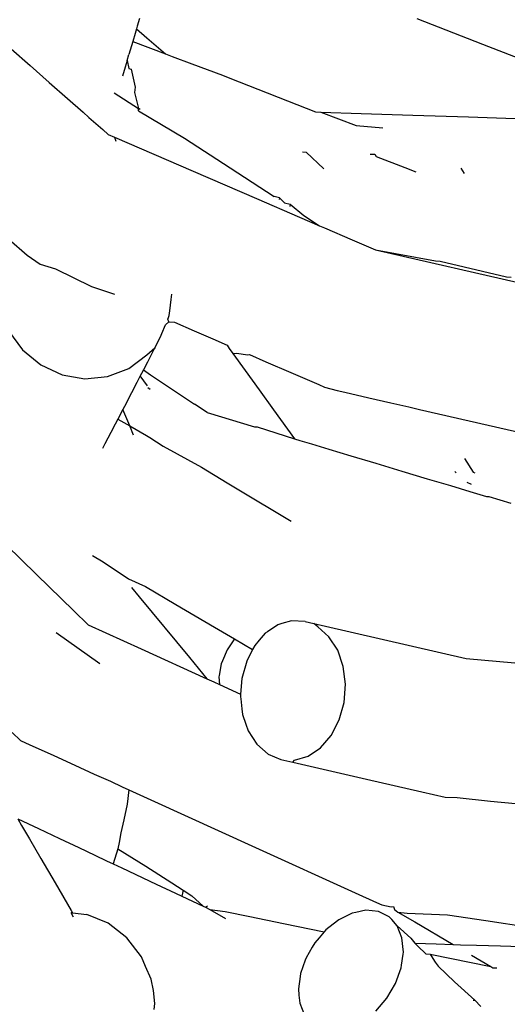
# Model space of a CAD drawing. Units: inches. Extents: x 7 to 779, y -16 to 347.
# Drawn here: x 278 to 278, y 169 to 171 of the extents above; entities that cross this region are included whole.
import ezdxf

# ---------------------------------------------------------------- set-up
doc = ezdxf.new("R2010")
doc.units = ezdxf.units.IN
doc.header["$MEASUREMENT"] = 0
doc.layers.add('VP-EQ', color=7, linetype='Continuous', true_color=0x8a3492)

# ---------------------------------------------------------------- blocks, each defined once
blk = doc.blocks.new('RB0521-2D')
at = {"layer": 'VP-EQ', "color": 7}
for p, q in [((-115.1177, 5.1983), (-115.1192, 5.1932)), ((-115.1134, 5.2129), (-115.1177, 5.1983)), ((-114.5809, 5.213), (-114.4547, 5.1638)), ((-115.1217, 5.1843), (-115.1263, 5.1686)), ((-115.1192, 5.1932), (-115.1217, 5.1843)), ((-115.1192, 5.1932), (-115.0988, 5.1756)), ((-115.1287, 5.1604), (-115.1336, 5.1437)), ((-115.1263, 5.1686), (-115.1287, 5.1604)), ((-115.1263, 5.1686), (-115.0633, 5.145)), ((-115.0988, 5.1756), (-115.0633, 5.145)), ((-114.4547, 5.1638), (-114.3455, 5.1213)), ((-115.3597, 5.1546), (-115.3231, 5.1223)), ((-115.137, 5.1322), (-115.1336, 5.1437)), ((-115.0633, 5.145), (-115.0502, 5.14)), ((-115.0502, 5.14), (-115.0127, 5.126)), ((-115.3231, 5.1223), (-115.2863, 5.0898)), ((-115.137, 5.1322), (-115.1406, 5.1197)), ((-115.137, 5.1322), (-115.1335, 5.1171)), ((-115.0127, 5.126), (-114.9539, 5.1041)), ((-115.1406, 5.1197), (-115.1457, 5.1023)), ((-115.1335, 5.1171), (-115.1293, 5.1155)), ((-115.1293, 5.1155), (-115.1215, 5.0812)), ((-114.9539, 5.1041), (-114.9398, 5.0986)), ((-115.2863, 5.0898), (-115.2516, 5.0593)), ((-114.9398, 5.0986), (-114.7752, 5.0335)), ((-115.1615, 5.0703), (-115.1149, 5.0401)), ((-115.1215, 5.0812), (-115.123, 5.0706)), ((-115.123, 5.0706), (-115.1149, 5.0401)), ((-115.2516, 5.0593), (-115.2216, 5.0329)), ((-115.2216, 5.0329), (-115.2104, 5.023)), ((-115.115, 5.0356), (-115.1149, 5.0401)), ((-115.115, 5.0356), (-115.0271, 4.9832)), ((-115.1117, 5.038), (-115.1149, 5.0401)), ((-114.7752, 5.0335), (-114.7654, 5.0332)), ((-114.7654, 5.0332), (-114.6878, 5.0307)), ((-114.7654, 5.0332), (-114.6971, 5.0076)), ((-114.6878, 5.0307), (-114.5887, 5.0275)), ((-114.5887, 5.0275), (-114.4819, 5.024)), ((-115.2104, 5.023), (-115.1836, 4.9995)), ((-114.6971, 5.0076), (-114.6459, 5.0031)), ((-114.4819, 5.024), (-114.3745, 5.0205)), ((-115.1836, 4.9995), (-115.1732, 4.9902)), ((-115.1732, 4.9902), (-115.1611, 4.985)), ((-115.1611, 4.985), (-115.1587, 4.9774)), ((-115.1611, 4.985), (-115.0099, 4.9197)), ((-115.0271, 4.9832), (-114.9391, 4.9262)), ((-114.8004, 4.9567), (-114.793, 4.9564)), ((-114.793, 4.9564), (-114.7595, 4.9241)), ((-114.6705, 4.9524), (-114.6614, 4.9522)), ((-114.6614, 4.9522), (-114.6587, 4.9478)), ((-114.6587, 4.9478), (-114.6041, 4.9266)), ((-115.0099, 4.9197), (-114.8888, 4.8674)), ((-114.9391, 4.9262), (-114.8547, 4.8715)), ((-114.6041, 4.9266), (-114.583, 4.9183)), ((-114.4893, 4.9153), (-114.4958, 4.9257)), ((-114.8888, 4.8674), (-114.806, 4.8317)), ((-114.8448, 4.8689), (-114.8547, 4.8715)), ((-114.8448, 4.8689), (-114.845, 4.8652)), ((-114.8448, 4.8689), (-114.835, 4.8588)), ((-114.835, 4.8588), (-114.8241, 4.8563)), ((-114.8241, 4.8563), (-114.8247, 4.8521)), ((-114.8241, 4.8563), (-114.7978, 4.8347)), ((-114.806, 4.8317), (-114.7674, 4.815)), ((-114.7978, 4.8347), (-114.7674, 4.815)), ((-114.7674, 4.815), (-114.7583, 4.8111)), ((-114.7583, 4.8111), (-114.7047, 4.7879)), ((-115.3637, 4.7892), (-115.3291, 4.7587)), ((-114.7047, 4.7879), (-114.6602, 4.7687)), ((-114.6602, 4.7687), (-114.1198, 4.6456)), ((-114.6602, 4.7687), (-114.5449, 4.7477)), ((-115.3291, 4.7587), (-115.3037, 4.7412)), ((-114.5449, 4.7477), (-114.5364, 4.7469)), ((-114.5364, 4.7469), (-114.4088, 4.7169)), ((-115.3037, 4.7412), (-115.2742, 4.7323)), ((-115.2742, 4.7323), (-115.2053, 4.6987)), ((-114.4088, 4.7169), (-114.3999, 4.7161)), ((-115.2053, 4.6987), (-115.161, 4.6835)), ((-115.0551, 4.6517), (-115.0524, 4.6738)), ((-115.0524, 4.6738), (-115.0512, 4.6838)), ((-115.0562, 4.6428), (-115.0551, 4.6517)), ((-115.0634, 4.6247), (-115.057, 4.6308)), ((-115.0591, 4.6356), (-115.0577, 4.6389)), ((-115.057, 4.6308), (-115.0591, 4.6356)), ((-115.0577, 4.6389), (-115.0562, 4.6428)), ((-115.057, 4.6308), (-115.0462, 4.63)), ((-115.0462, 4.63), (-115.0082, 4.6136)), ((-115.3649, 4.6134), (-115.3378, 4.5767)), ((-115.0702, 4.608), (-115.0634, 4.6247)), ((-115.0082, 4.6136), (-114.9727, 4.5983)), ((-115.0836, 4.581), (-115.0727, 4.6019)), ((-115.0727, 4.6019), (-115.0702, 4.608)), ((-114.9727, 4.5983), (-114.9448, 4.5862)), ((-115.3378, 4.5767), (-115.3026, 4.548)), ((-115.0992, 4.5673), (-115.0836, 4.581)), ((-115.0848, 4.5786), (-115.0981, 4.5531)), ((-115.0836, 4.581), (-115.0848, 4.5786)), ((-114.9448, 4.5862), (-114.9409, 4.5795)), ((-114.9409, 4.5795), (-114.9342, 4.5702)), ((-115.1339, 4.5413), (-115.0992, 4.5673)), ((-114.9342, 4.5702), (-114.9261, 4.5703)), ((-114.9342, 4.5702), (-114.9105, 4.5373)), ((-114.9261, 4.5703), (-114.9061, 4.5672)), ((-114.9061, 4.5672), (-114.9021, 4.5678)), ((-114.9021, 4.5678), (-114.8705, 4.5542)), ((-114.8705, 4.5542), (-114.8228, 4.5336)), ((-115.3026, 4.548), (-115.2617, 4.5292)), ((-115.1744, 4.5257), (-115.1339, 4.5413)), ((-115.1058, 4.5383), (-115.1093, 4.5316)), ((-115.0981, 4.5531), (-115.1058, 4.5383)), ((-115.1058, 4.5383), (-115.0921, 4.5292)), ((-114.9105, 4.5373), (-114.8838, 4.5004)), ((-115.2617, 4.5292), (-115.218, 4.5216)), ((-115.218, 4.5216), (-115.1744, 4.5257)), ((-115.1116, 4.527), (-115.1184, 4.514)), ((-115.1093, 4.5316), (-115.1116, 4.527)), ((-115.0978, 4.5078), (-115.1116, 4.527)), ((-115.0921, 4.5292), (-115.0689, 4.5137)), ((-114.8228, 4.5336), (-114.7687, 4.5102)), ((-115.1184, 4.514), (-115.1285, 4.4946)), ((-115.0927, 4.5008), (-115.0974, 4.5039)), ((-115.0689, 4.5137), (-115.0077, 4.4729)), ((-114.8838, 4.5004), (-114.8562, 4.462)), ((-114.7687, 4.5102), (-114.7578, 4.5055)), ((-114.7578, 4.5055), (-114.7336, 4.4989)), ((-114.7336, 4.4989), (-114.719, 4.4956)), ((-115.1285, 4.4946), (-115.1421, 4.4684)), ((-114.719, 4.4956), (-114.673, 4.485)), ((-114.673, 4.485), (-114.6311, 4.4754)), ((-115.1452, 4.4626), (-115.1549, 4.4439)), ((-115.1421, 4.4684), (-115.1452, 4.4626)), ((-115.132, 4.431), (-115.1452, 4.4626)), ((-114.9831, 4.4565), (-115.0077, 4.4729)), ((-114.8562, 4.462), (-114.8293, 4.4248)), ((-114.6311, 4.4754), (-114.5962, 4.4674)), ((-114.5962, 4.4674), (-114.5759, 4.4627)), ((-114.5759, 4.4627), (-114.4438, 4.4324)), ((-115.1549, 4.4439), (-115.16, 4.4341)), ((-115.1549, 4.4439), (-115.132, 4.431)), ((-114.9831, 4.4565), (-114.8926, 4.4293)), ((-115.16, 4.4341), (-115.1683, 4.4181)), ((-115.132, 4.431), (-115.0996, 4.4127)), ((-115.1247, 4.4135), (-115.132, 4.431)), ((-114.8926, 4.4293), (-114.8874, 4.4289)), ((-114.8874, 4.4289), (-114.816, 4.4063)), ((-114.8293, 4.4248), (-114.816, 4.4063)), ((-114.4438, 4.4324), (-114.3712, 4.4157)), ((-115.1683, 4.4181), (-115.1796, 4.3964)), ((-115.0996, 4.4127), (-115.0931, 4.409)), ((-115.0931, 4.409), (-115.0678, 4.392)), ((-114.816, 4.4063), (-114.8056, 4.4032)), ((-114.8056, 4.4032), (-114.7829, 4.3964)), ((-115.1796, 4.3964), (-115.1843, 4.3873)), ((-115.0678, 4.392), (-114.9943, 4.352)), ((-114.7829, 4.3964), (-114.7495, 4.3863)), ((-114.7495, 4.3863), (-114.7075, 4.3737)), ((-114.7075, 4.3737), (-114.6599, 4.3594)), ((-114.4893, 4.3685), (-114.4725, 4.3423)), ((-114.9943, 4.352), (-114.945, 4.322)), ((-114.6599, 4.3594), (-114.61, 4.3444)), ((-114.61, 4.3444), (-114.561, 4.3297)), ((-114.561, 4.3297), (-114.5164, 4.3163)), ((-114.5079, 4.3436), (-114.5052, 4.3412)), ((-114.4725, 4.3423), (-114.4694, 4.3409)), ((-114.945, 4.322), (-114.926, 4.3105)), ((-114.926, 4.3105), (-114.8222, 4.2479)), ((-114.5164, 4.3163), (-114.4792, 4.3051)), ((-114.485, 4.3232), (-114.4764, 4.3192)), ((-114.4792, 4.3051), (-114.4661, 4.3012)), ((-114.4661, 4.3012), (-114.4469, 4.2954)), ((-114.4469, 4.2954), (-114.4426, 4.2953)), ((-114.4426, 4.2953), (-114.4007, 4.2827)), ((-115.3692, 4.2028), (-115.3108, 4.1458)), ((-115.2031, 4.182), (-115.1828, 4.1701)), ((-115.1828, 4.1701), (-115.1342, 4.1378)), ((-115.3108, 4.1458), (-115.2394, 4.0761)), ((-115.1342, 4.1378), (-115.1016, 4.1225)), ((-115.1286, 4.1209), (-115.1138, 4.1029)), ((-115.1016, 4.1225), (-115.0432, 4.0882)), ((-115.1138, 4.1029), (-115.0173, 3.9863)), ((-115.0432, 4.0882), (-114.9691, 4.0448)), ((-115.2394, 4.0761), (-115.2116, 4.0493)), ((-115.2116, 4.0493), (-115.1103, 4.0032)), ((-114.9691, 4.0448), (-114.9309, 4.0224)), ((-114.8477, 4.0494), (-114.8677, 4.0358)), ((-114.8402, 4.0516), (-114.8477, 4.0494)), ((-114.8217, 4.0571), (-114.8402, 4.0516)), ((-114.7955, 4.0556), (-114.8217, 4.0571)), ((-114.7955, 4.0556), (-114.7788, 4.0518)), ((-114.7708, 4.0451), (-114.7788, 4.0518)), ((-114.7788, 4.0518), (-114.7563, 4.0467)), ((-114.7495, 4.0263), (-114.7708, 4.0451)), ((-114.7563, 4.0467), (-114.4861, 3.9848)), ((-115.2733, 4.0346), (-115.1895, 3.9748)), ((-114.8717, 4.0331), (-114.8834, 4.0195)), ((-114.8677, 4.0358), (-114.8717, 4.0331)), ((-114.7328, 4.0005), (-114.7495, 4.0263)), ((-114.9396, 4.0091), (-114.945, 4.001)), ((-114.9309, 4.0224), (-114.9396, 4.0091)), ((-114.9309, 4.0224), (-114.896, 4.0019)), ((-114.8921, 4.0094), (-114.896, 4.0019)), ((-114.8834, 4.0195), (-114.8921, 4.0094)), ((-115.1103, 4.0032), (-114.9838, 3.9457)), ((-114.945, 4.001), (-114.9539, 3.9802)), ((-114.896, 4.0019), (-114.9075, 3.9797)), ((-114.7221, 3.9694), (-114.7328, 4.0005)), ((-115.0173, 3.9863), (-114.9838, 3.9457)), ((-114.9563, 3.9744), (-114.9606, 3.9519)), ((-114.9539, 3.9802), (-114.9563, 3.9744)), ((-114.9075, 3.9797), (-114.9169, 3.9462)), ((-114.7178, 3.9352), (-114.7221, 3.9694)), ((-114.4861, 3.9848), (-114.183, 3.9569)), ((-114.9606, 3.9519), (-114.9611, 3.9491)), ((-114.9838, 3.9457), (-114.9703, 3.9395)), ((-114.9703, 3.9395), (-114.9598, 3.9347)), ((-114.9611, 3.9491), (-114.9598, 3.9347)), ((-114.9598, 3.9347), (-114.9191, 3.9163)), ((-114.9169, 3.9462), (-114.9191, 3.9163)), ((-114.7205, 3.9001), (-114.7178, 3.9352)), ((-114.9191, 3.9163), (-114.9195, 3.9112)), ((-114.9195, 3.9112), (-114.919, 3.907)), ((-114.919, 3.907), (-114.9166, 3.8877)), ((-114.7299, 3.8666), (-114.7205, 3.9001)), ((-114.9166, 3.8877), (-114.9153, 3.8769)), ((-114.9153, 3.8769), (-114.9088, 3.8583)), ((-114.9088, 3.8583), (-114.9045, 3.8458)), ((-114.7453, 3.837), (-114.7299, 3.8666)), ((-115.3576, 3.8425), (-115.3417, 3.827)), ((-114.9045, 3.8458), (-114.8879, 3.82)), ((-114.7657, 3.8132), (-114.7453, 3.837)), ((-115.3417, 3.827), (-115.3237, 3.8192)), ((-115.3237, 3.8192), (-115.3195, 3.8173)), ((-115.3195, 3.8173), (-115.2779, 3.7983)), ((-114.8879, 3.82), (-114.8665, 3.8012)), ((-115.2779, 3.7983), (-115.2371, 3.7798)), ((-114.8665, 3.8012), (-114.8419, 3.7907)), ((-114.7897, 3.7969), (-114.7657, 3.8132)), ((-115.2371, 3.7798), (-115.2, 3.7629)), ((-114.8419, 3.7907), (-114.8187, 3.7854)), ((-114.8187, 3.7854), (-114.8157, 3.7893)), ((-114.8187, 3.7854), (-114.6777, 3.7532)), ((-114.8157, 3.7893), (-114.7897, 3.7969)), ((-115.2, 3.7629), (-115.1691, 3.7489)), ((-115.1691, 3.7489), (-115.1465, 3.7386)), ((-114.6777, 3.7532), (-114.5712, 3.7288)), ((-115.1465, 3.7386), (-115.1336, 3.7327)), ((-115.1336, 3.7327), (-115.137, 3.7052)), ((-115.1336, 3.7327), (-115.0914, 3.7135)), ((-114.5712, 3.7288), (-114.5263, 3.7185)), ((-115.137, 3.7052), (-115.1434, 3.675)), ((-115.0914, 3.7135), (-114.8906, 3.6222)), ((-114.5263, 3.7185), (-114.5032, 3.7178)), ((-114.5032, 3.7178), (-114.4398, 3.7105)), ((-114.4398, 3.7105), (-114.3107, 3.6987)), ((-115.3467, 3.6767), (-115.3073, 3.6581)), ((-115.3467, 3.6767), (-115.3396, 3.6644)), ((-115.1434, 3.675), (-115.1487, 3.6498)), ((-115.3396, 3.6644), (-115.3246, 3.6386)), ((-115.3073, 3.6581), (-115.2667, 3.639)), ((-115.1487, 3.6498), (-115.1525, 3.6314)), ((-115.3246, 3.6386), (-115.3026, 3.601)), ((-115.2667, 3.639), (-115.2297, 3.6216)), ((-115.1525, 3.6314), (-115.155, 3.6196)), ((-115.2297, 3.6216), (-115.1989, 3.6071)), ((-115.155, 3.6196), (-115.1635, 3.5904)), ((-115.155, 3.6196), (-115.1008, 3.5862)), ((-114.8906, 3.6222), (-114.699, 3.5351)), ((-115.3026, 3.601), (-115.2753, 3.5541)), ((-115.1989, 3.6071), (-115.1763, 3.5964)), ((-115.1763, 3.5964), (-115.1635, 3.5904)), ((-115.1635, 3.5904), (-115.1474, 3.5828)), ((-115.1474, 3.5828), (-115.0812, 3.5517)), ((-115.1008, 3.5862), (-115.0509, 3.5539)), ((-115.2753, 3.5541), (-115.2445, 3.5011)), ((-115.0509, 3.5539), (-115.0295, 3.5401)), ((-115.0812, 3.5517), (-115.0441, 3.5342)), ((-115.0441, 3.5342), (-115.0317, 3.5284)), ((-115.0295, 3.5401), (-115.0317, 3.5284)), ((-115.0295, 3.5401), (-115.0127, 3.5292)), ((-114.699, 3.5351), (-114.6583, 3.5162)), ((-115.0317, 3.5284), (-114.9913, 3.5094)), ((-115.0127, 3.5292), (-114.9913, 3.5094)), ((-114.6583, 3.5162), (-114.6483, 3.512)), ((-115.2445, 3.5011), (-115.2418, 3.4965)), ((-115.2399, 3.4881), (-115.2444, 3.4968)), ((-115.2418, 3.4965), (-115.2444, 3.4968)), ((-115.2418, 3.4965), (-115.2143, 3.4934)), ((-114.9913, 3.5094), (-114.9867, 3.5072)), ((-114.9867, 3.5072), (-114.9827, 3.5097)), ((-114.9867, 3.5072), (-114.9782, 3.5032)), ((-114.9782, 3.5032), (-114.9486, 3.4993)), ((-114.9782, 3.5032), (-114.9479, 3.4855)), ((-114.9486, 3.4993), (-114.9013, 3.4896)), ((-114.7047, 3.496), (-114.7309, 3.4831)), ((-114.6979, 3.4974), (-114.7047, 3.496)), ((-114.6787, 3.5014), (-114.6979, 3.4974)), ((-114.6547, 3.4989), (-114.6787, 3.5014)), ((-114.6342, 3.4886), (-114.6547, 3.4989)), ((-114.6483, 3.512), (-114.6304, 3.5079)), ((-114.6304, 3.5079), (-114.6257, 3.5085)), ((-114.6257, 3.5085), (-114.6239, 3.503)), ((-114.6239, 3.503), (-114.6173, 3.4981)), ((-114.6173, 3.4981), (-114.5997, 3.4956)), ((-114.6173, 3.4981), (-114.5848, 3.479)), ((-115.1731, 3.4765), (-115.2143, 3.4934)), ((-114.9013, 3.4896), (-114.8365, 3.4762)), ((-114.733, 3.4814), (-114.7555, 3.4636)), ((-114.7309, 3.4831), (-114.733, 3.4814)), ((-114.6289, 3.4835), (-114.6342, 3.4886)), ((-114.6188, 3.4714), (-114.6289, 3.4835)), ((-114.5997, 3.4956), (-114.5221, 3.4927)), ((-114.5848, 3.479), (-114.5111, 3.4358)), ((-114.5221, 3.4927), (-114.4485, 3.4815)), ((-114.4485, 3.4815), (-114.3649, 3.4687)), ((-115.1373, 3.4487), (-115.1731, 3.4765)), ((-114.8365, 3.4762), (-114.7585, 3.4601)), ((-114.7585, 3.4601), (-114.7686, 3.4483)), ((-114.7555, 3.4636), (-114.7585, 3.4601)), ((-114.6094, 3.4483), (-114.6188, 3.4714)), ((-114.6188, 3.4714), (-114.5924, 3.4478)), ((-115.1093, 3.4122), (-115.1373, 3.4487)), ((-114.7686, 3.4483), (-114.7768, 3.4387)), ((-114.6067, 3.421), (-114.6094, 3.4483)), ((-114.5924, 3.4478), (-114.5846, 3.438)), ((-114.7815, 3.4307), (-114.7934, 3.4103)), ((-114.7768, 3.4387), (-114.7815, 3.4307)), ((-114.6072, 3.4174), (-114.6067, 3.421)), ((-114.5846, 3.438), (-114.5435, 3.4368)), ((-114.5846, 3.438), (-114.579, 3.4326)), ((-114.579, 3.4326), (-114.5637, 3.4177)), ((-114.5435, 3.4368), (-114.5111, 3.4358)), ((-114.5111, 3.4358), (-114.4971, 3.4354)), ((-114.4971, 3.4354), (-114.4661, 3.4344)), ((-114.4661, 3.4344), (-114.4204, 3.4331)), ((-114.4204, 3.4331), (-114.3804, 3.4319)), ((-115.1014, 3.3936), (-115.1093, 3.4122)), ((-114.795, 3.4057), (-114.8042, 3.3801)), ((-114.7934, 3.4103), (-114.795, 3.4057)), ((-114.6101, 3.3963), (-114.6072, 3.4174)), ((-114.5637, 3.4177), (-114.5551, 3.4174)), ((-114.5551, 3.4174), (-114.4386, 3.3932)), ((-114.5551, 3.4174), (-114.5473, 3.4038)), ((-114.5473, 3.4038), (-114.5455, 3.402)), ((-114.5455, 3.402), (-114.5397, 3.3942)), ((-114.4757, 3.415), (-114.4386, 3.3932)), ((-115.0911, 3.3692), (-115.1014, 3.3936)), ((-114.6216, 3.3611), (-114.6109, 3.3912)), ((-114.6109, 3.3912), (-114.6101, 3.3963)), ((-114.5397, 3.3942), (-114.5086, 3.3639)), ((-114.4386, 3.3932), (-114.4349, 3.3911)), ((-114.4349, 3.3911), (-114.4271, 3.3909)), ((-115.0863, 3.3472), (-115.0911, 3.3692)), ((-114.805, 3.3745), (-114.8083, 3.3504)), ((-114.8042, 3.3801), (-114.805, 3.3745)), ((-114.5086, 3.3639), (-114.4694, 3.3286)), ((-115.0839, 3.3227), (-115.0863, 3.3472)), ((-114.8083, 3.3504), (-114.8072, 3.3384)), ((-114.6382, 3.3326), (-114.6216, 3.3611)), ((-114.8072, 3.3384), (-114.8056, 3.323)), ((-114.6595, 3.3078), (-114.6382, 3.3326)), ((-114.4726, 3.3287), (-114.4694, 3.3286)), ((-114.4581, 3.3167), (-114.4694, 3.3286)), ((-115.085, 3.311), (-115.0839, 3.3227)), ((-114.8056, 3.323), (-114.7962, 3.3))]:
    blk.add_line(p, q, dxfattribs=at)

msp = doc.modelspace()

# ---------------------------------------------------------------- block references
at = {"layer": 'VP-EQ'}
msp.add_blockref('RB0521-2D', (392.8943, 165.9211), dxfattribs=at)

doc.saveas('drawing.dxf')
